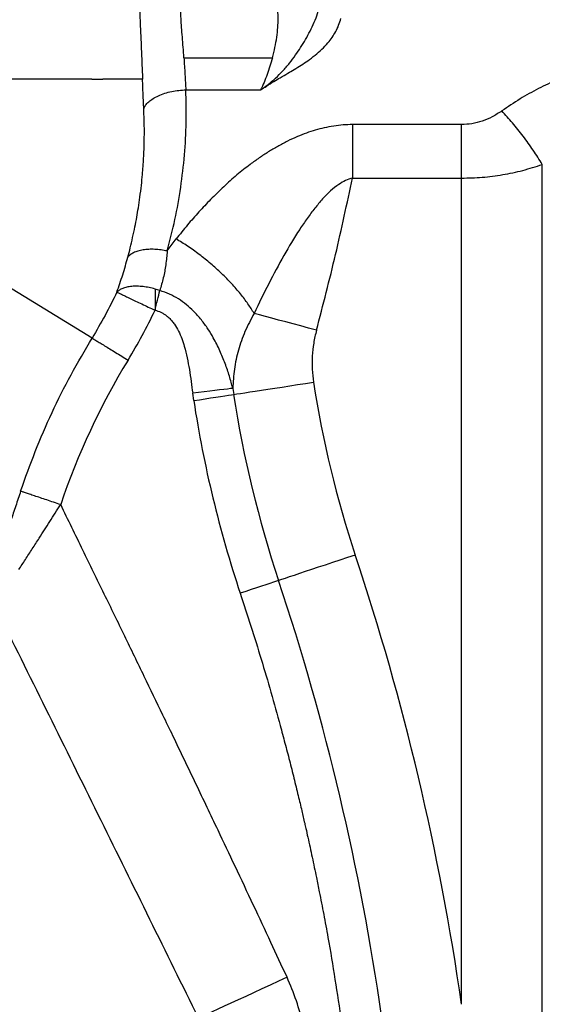
# Model space of a CAD drawing. Units: millimetres. Extents: x -84 to 6531, y -1552 to 2818.
# Drawn here: x 1584 to 1827, y 1158 to 1615 of the extents above; entities that cross this region are included whole.
import ezdxf

# ---------------------------------------------------------------- set-up
doc = ezdxf.new("R2010")
doc.units = ezdxf.units.MM

msp = doc.modelspace()

# ---------------------------------------------------------------- linework, layer by layer
at = {"color": 7, "linetype": 'Continuous'}
for p, q in [((1660.43, 1597.65), (1701.57, 1597.65)), ((1585.11, 1587.7), (1575.96, 1587.7)), ((1599.81, 1587.7), (1585.11, 1587.7)), ((1617.58, 1587.7), (1599.81, 1587.7)), ((1617.58, 1587.7), (1622.7, 1587.7)), ((1641.2, 1587.7), (1622.7, 1587.7)), ((1661.35, 1582.72), (1696.07, 1582.72)), ((1789.4, 1566.6), (1738.71, 1566.6)), ((1826.9, 1060.07), (1826.9, 1548.06)), ((1738.71, 1541.71), (1789.4, 1541.71)), ((1789.4, 1157.63), (1789.4, 1541.71)), ((1652.66, 1507.83), (1656.8, 1513.44)), ((1617.75, 1467.35), (1552.86, 1506.94)), ((1649.25, 1489.47), (1647.01, 1490.15)), ((1683.14, 1443.97), (1683.54, 1441.14)), ((1664.98, 1438.3), (1664.51, 1441.68))]:
    msp.add_line(p, q, dxfattribs=at)
at = {"color": 7, "linetype": 'Continuous', "flags": 128}
for points in [[(1721.99, 1471.01), (1718.35, 1471.99), (1714.74, 1472.96), (1711.2, 1473.91), (1707.75, 1474.84), (1704.44, 1475.73), (1701.28, 1476.59), (1698.3, 1477.39), (1695.54, 1478.13), (1693.02, 1478.81)], [(1683.54, 1441.14), (1684.94, 1441.35), (1686.67, 1441.62), (1688.7, 1441.93), (1691.02, 1442.28), (1693.6, 1442.68), (1696.43, 1443.11), (1699.47, 1443.58), (1702.7, 1444.07), (1706.09, 1444.59), (1709.62, 1445.13), (1713.24, 1445.69), (1716.93, 1446.25), (1720.65, 1446.82)], [(1683.14, 1443.97), (1682.07, 1443.84), (1680.67, 1443.67), (1678.97, 1443.46), (1677, 1443.22), (1674.79, 1442.95), (1672.4, 1442.65), (1669.85, 1442.34), (1667.21, 1442.01), (1664.51, 1441.68)], [(1664.98, 1438.3), (1667.66, 1438.71), (1670.3, 1439.11), (1672.83, 1439.5), (1675.22, 1439.86), (1677.41, 1440.2), (1679.38, 1440.5), (1681.07, 1440.76), (1682.47, 1440.97), (1683.54, 1441.14)], [(1740.02, 1366.5), (1736.45, 1365.31), (1732.91, 1364.13), (1729.43, 1362.98), (1726.05, 1361.85), (1722.79, 1360.77), (1719.69, 1359.73), (1716.77, 1358.76), (1714.06, 1357.86), (1711.58, 1357.03), (1709.36, 1356.29), (1707.41, 1355.64), (1705.75, 1355.09), (1704.4, 1354.64)], [(1704.4, 1354.64), (1703.37, 1354.3), (1702.03, 1353.86), (1700.41, 1353.31), (1698.52, 1352.69), (1696.41, 1351.98), (1694.12, 1351.22), (1691.69, 1350.41), (1689.16, 1349.57), (1686.59, 1348.71)], [(1708.33, 1170.18), (1704.37, 1168.35), (1700.44, 1166.54), (1696.57, 1164.75), (1692.79, 1163.01), (1689.12, 1161.32), (1685.61, 1159.7), (1682.27, 1158.16), (1679.14, 1156.72), (1676.22, 1155.38), (1673.56, 1154.15), (1671.16, 1153.04), (1669.05, 1152.07), (1667.24, 1151.23)]]:
    msp.add_lwpolyline(points, dxfattribs=at)
at = {"color": 7, "linetype": 'Continuous'}
for centre, radius, start, end in [((1420.51, 1587.7), 250.67, 328.6101, 334.6326), ((1917.69, 1284.34), 331.75, 148.6101, 161.4445), ((2203.4, 1520.76), 488.38, 188.7079, 198.4127), ((2203.4, 1520.76), 544.7, 188.7079, 198.4127), ((2203.4, 1520.76), 525.93, 188.7079, 198.4127), ((597.54, 986.17), 1204.13, 8.18667, 18.41268), ((597.54, 986.17), 1166.58, 8.18667, 18.41268)]:
    msp.add_arc(centre, radius, start, end, dxfattribs=at)
for points, knots in [([(1641.15, 1641.12), (1640.93, 1640.55), (1640.48, 1639.41), (1640.05, 1636.84), (1639.79, 1633.69), (1639.68, 1629.95), (1639.71, 1625.69), (1639.82, 1621.36), (1639.97, 1617.15), (1640.13, 1613.19), (1640.31, 1609.09), (1640.49, 1604.87), (1640.68, 1600.58), (1640.86, 1596.27), (1641.03, 1591.95), (1641.15, 1589.12), (1641.2, 1587.7)], [0, 0, 0, 0, 0.08789, 0.174817, 0.260324, 0.34562, 0.429658, 0.51255, 0.57472, 0.636114, 0.696888, 0.757665, 0.818549, 0.878843, 0.939123, 1, 1, 1, 1]), ([(1660.43, 1597.65), (1660.31, 1599.28), (1660.08, 1602.54), (1659.69, 1607.29), (1659.33, 1611.79), (1659.05, 1615.91), (1658.92, 1619.55), (1659.03, 1622.59), (1659.4, 1625.02), (1659.94, 1626.01), (1660.21, 1626.5)], [0, 0, 0, 0, 0.124994, 0.249768, 0.374659, 0.499404, 0.623989, 0.748734, 0.873465, 1, 1, 1, 1]), ([(1701.57, 1597.65), (1701.97, 1599.27), (1702.78, 1602.48), (1703.61, 1607.25), (1704.11, 1611.77), (1704.26, 1615.91), (1704.08, 1619.57), (1703.57, 1622.61), (1702.8, 1625.03), (1702.08, 1626.01), (1701.72, 1626.5)], [0, 0, 0, 0, 0.126264, 0.251688, 0.376117, 0.50039, 0.624453, 0.749012, 0.874118, 1, 1, 1, 1]), ([(1696.07, 1582.72), (1697.25, 1583.56), (1699.66, 1585.28), (1703.06, 1588.18), (1706.37, 1591.48), (1709.47, 1595.07), (1712.22, 1598.78), (1714.71, 1602.47), (1716.96, 1606.15), (1719.09, 1610.07), (1720.99, 1614.08), (1722.61, 1618.18), (1723.28, 1620.93), (1723.61, 1622.29)], [0, 0, 0, 0, 0.089946, 0.184292, 0.279031, 0.379001, 0.474504, 0.558653, 0.646483, 0.733456, 0.824743, 0.913513, 1, 1, 1, 1]), ([(1696.07, 1582.72), (1696.97, 1583.32), (1698.97, 1584.65), (1702.03, 1586.52), (1705.34, 1588.5), (1708.5, 1590.35), (1711.77, 1592.28), (1714.86, 1594.2), (1718.13, 1596.38), (1721.37, 1598.8), (1724.54, 1601.56), (1727.18, 1604.34), (1729.32, 1607.11), (1731.01, 1609.84), (1732.42, 1612.79), (1733.02, 1614.9), (1733.32, 1615.98)], [0, 0, 0, 0, 0.061946, 0.138145, 0.204122, 0.281445, 0.347006, 0.419931, 0.489605, 0.572273, 0.653188, 0.735044, 0.799089, 0.863107, 0.930041, 1, 1, 1, 1]), ([(1660.43, 1597.65), (1660.51, 1596.35), (1660.69, 1593.75), (1660.92, 1589.91), (1661.13, 1586.18), (1661.27, 1583.87), (1661.35, 1582.72)], [0, 0, 0, 0, 0.249385, 0.500578, 0.749668, 1, 1, 1, 1]), ([(1701.57, 1597.65), (1701.19, 1596.34), (1700.44, 1593.69), (1699.11, 1589.85), (1697.65, 1586.14), (1696.6, 1583.86), (1696.07, 1582.72)], [0, 0, 0, 0, 0.247752, 0.496134, 0.748205, 1, 1, 1, 1]), ([(1878.48, 1596.78), (1875.47, 1596.71), (1869.43, 1596.56), (1860.41, 1595.38), (1851.43, 1593.5), (1842.53, 1590.85), (1833.7, 1587.47), (1825, 1583.35), (1816.39, 1578.54), (1810.93, 1574.84), (1808.15, 1572.95)], [0, 0, 0, 0, 0.117128, 0.235074, 0.354617, 0.476514, 0.60143, 0.729987, 0.862693, 1, 1, 1, 1]), ([(1641.78, 1573.98), (1641.68, 1576.16), (1641.48, 1580.49), (1641.29, 1585.3), (1641.2, 1587.7)], [0, 0, 0, 0, 0.502801, 1, 1, 1, 1]), ([(1641.78, 1573.98), (1642.02, 1574.52), (1642.53, 1575.62), (1644, 1577.22), (1646, 1578.73), (1648.54, 1580.07), (1651.49, 1581.18), (1654.71, 1582), (1658.03, 1582.54), (1660.26, 1582.66), (1661.35, 1582.72)], [0, 0, 0, 0, 0.118375, 0.242251, 0.370088, 0.5, 0.629912, 0.757749, 0.881625, 1, 1, 1, 1]), ([(1652.66, 1507.83), (1653.93, 1512.72), (1656.46, 1522.51), (1659.08, 1537.42), (1660.82, 1552.46), (1661.68, 1567.58), (1661.46, 1577.67), (1661.35, 1582.72)], [0, 0, 0, 0, 0.199032, 0.398813, 0.598962, 0.79949, 1, 1, 1, 1]), ([(1634.37, 1504.95), (1634.76, 1506.41), (1635.55, 1509.43), (1636.65, 1514.11), (1637.66, 1518.86), (1638.54, 1523.48), (1639.31, 1528.08), (1640.04, 1533), (1640.68, 1538.16), (1641.28, 1544.23), (1641.77, 1551.08), (1642.05, 1558.92), (1642.07, 1566.58), (1641.87, 1571.61), (1641.78, 1573.98)], [0, 0, 0, 0, 0.064636, 0.133234, 0.205774, 0.272874, 0.335108, 0.40641, 0.486733, 0.559086, 0.669138, 0.782869, 0.8976, 1, 1, 1, 1]), ([(1808.15, 1572.95), (1806.67, 1571.99), (1803.81, 1570.12), (1799.08, 1568.13), (1794.27, 1566.84), (1791.01, 1566.68), (1789.4, 1566.6)], [0, 0, 0, 0, 0.270082, 0.523572, 0.764979, 1, 1, 1, 1]), ([(1826.9, 1548.06), (1825.52, 1550.27), (1822.74, 1554.72), (1818.07, 1561.22), (1813.16, 1567.43), (1809.81, 1571.12), (1808.15, 1572.95)], [0, 0, 0, 0, 0.248395, 0.5, 0.751606, 1, 1, 1, 1]), ([(1738.71, 1566.6), (1737.26, 1566.57), (1734.35, 1566.5), (1729.95, 1565.96), (1725.63, 1565.13), (1721.39, 1564.02), (1717.23, 1562.65), (1712.93, 1560.95), (1708.49, 1558.9), (1703.99, 1556.51), (1699.62, 1553.9), (1695.36, 1551.08), (1690.46, 1547.55), (1684.92, 1543.12), (1678.77, 1537.65), (1672.91, 1531.92), (1667.32, 1525.97), (1661.98, 1519.88), (1658.54, 1515.61), (1656.8, 1513.44)], [0, 0, 0, 0, 0.040789, 0.08246, 0.125323, 0.165879, 0.207716, 0.25102, 0.299494, 0.349896, 0.400071, 0.449794, 0.501372, 0.580207, 0.663117, 0.750315, 0.830323, 0.913519, 1, 1, 1, 1]), ([(1738.71, 1566.6), (1738.71, 1564.58), (1738.71, 1560.6), (1738.71, 1554.25), (1738.71, 1547.95), (1738.71, 1543.76), (1738.71, 1541.71)], [0, 0, 0, 0, 0.262394, 0.517714, 0.764071, 1, 1, 1, 1]), ([(1789.4, 1541.71), (1789.4, 1543.76), (1789.4, 1547.95), (1789.4, 1554.25), (1789.4, 1560.6), (1789.4, 1564.58), (1789.4, 1566.6)], [0, 0, 0, 0, 0.2359292, 0.482286, 0.7376058, 1, 1, 1, 1]), ([(1789.4, 1541.71), (1792.6, 1541.79), (1799.04, 1541.94), (1808.59, 1543.21), (1817.99, 1545.17), (1823.91, 1547.09), (1826.9, 1548.06)], [0, 0, 0, 0, 0.245899, 0.493493, 0.744386, 1, 1, 1, 1]), ([(1738.71, 1541.71), (1737.64, 1541.38), (1735.4, 1540.68), (1732, 1538.59), (1728.42, 1535.71), (1724.74, 1531.96), (1721.13, 1527.68), (1717.61, 1522.95), (1712.68, 1515.67), (1706.65, 1505.56), (1699.66, 1492.48), (1695.25, 1483.42), (1693.02, 1478.81)], [0, 0, 0, 0, 0.041524, 0.087015, 0.147772, 0.213823, 0.284295, 0.35889, 0.436756, 0.616822, 0.805112, 1, 1, 1, 1]), ([(1721.99, 1471.01), (1725.05, 1482.73), (1731.16, 1506.17), (1736.19, 1529.86), (1738.71, 1541.71)], [0, 0, 0, 0, 0.5, 1, 1, 1, 1]), ([(1693.02, 1478.81), (1692.11, 1480.28), (1690.28, 1483.26), (1686.74, 1487.93), (1682.63, 1492.69), (1677.98, 1497.41), (1672.92, 1501.96), (1667.62, 1506.22), (1662.21, 1510.11), (1658.58, 1512.34), (1656.8, 1513.44)], [0, 0, 0, 0, 0.121003, 0.245369, 0.372081, 0.5, 0.627919, 0.754632, 0.878997, 1, 1, 1, 1]), ([(1652.66, 1507.83), (1651.71, 1508.01), (1649.76, 1508.37), (1646.87, 1508.62), (1644.04, 1508.63), (1641.39, 1508.37), (1639.03, 1507.84), (1637.04, 1507.07), (1635.44, 1506.11), (1634.73, 1505.33), (1634.37, 1504.95)], [0, 0, 0, 0, 0.119753, 0.243893, 0.37114, 0.5, 0.628859, 0.756106, 0.880246, 1, 1, 1, 1]), ([(1652.66, 1507.83), (1652.47, 1505.7), (1652.09, 1501.53), (1650.96, 1495.35), (1649.82, 1491.41), (1649.25, 1489.47)], [0, 0, 0, 0, 0.344836, 0.676601, 1, 1, 1, 1]), ([(1629.29, 1488.71), (1629.76, 1490.05), (1630.69, 1492.73), (1632, 1496.78), (1633.25, 1500.87), (1634, 1503.59), (1634.37, 1504.95)], [0, 0, 0, 0, 0.249639, 0.499398, 0.749441, 1, 1, 1, 1]), ([(1629.29, 1488.71), (1627.51, 1485.07), (1623.94, 1477.8), (1619.81, 1470.83), (1617.75, 1467.35)], [0, 0, 0, 0, 0.5, 1, 1, 1, 1]), ([(1647.01, 1490.15), (1646.08, 1490.39), (1644.19, 1490.86), (1641.39, 1491.29), (1638.67, 1491.48), (1636.13, 1491.41), (1633.86, 1491.07), (1631.94, 1490.49), (1630.38, 1489.71), (1629.65, 1489.04), (1629.29, 1488.71)], [0, 0, 0, 0, 0.1220144, 0.2477119, 0.3757762, 0.5047324, 0.6330459, 0.7592213, 0.8819161, 1, 1, 1, 1]), ([(1629.29, 1488.71), (1629.52, 1488.59), (1629.99, 1488.37), (1631.35, 1487.73), (1633.15, 1486.87), (1635.38, 1485.82), (1637.97, 1484.59), (1640.82, 1483.24), (1643.87, 1481.79), (1645.96, 1480.8), (1647.01, 1480.3)], [0, 0, 0, 0, 0.124999, 0.249999, 0.375, 0.5, 0.625, 0.75, 0.875, 1, 1, 1, 1]), ([(1647.01, 1490.15), (1647.01, 1488.59), (1647.01, 1485.48), (1647.01, 1482.03), (1647.01, 1480.3)], [0, 0, 0, 0, 0.5, 1, 1, 1, 1]), ([(1647.01, 1480.3), (1647.4, 1481.9), (1648.18, 1485.1), (1648.9, 1488.01), (1649.25, 1489.47)], [0, 0, 0, 0, 0.5000005, 1, 1, 1, 1]), ([(1683.14, 1443.97), (1682.64, 1445.88), (1681.6, 1449.74), (1679.62, 1455.56), (1677.19, 1461.53), (1674.49, 1466.91), (1671.58, 1471.71), (1668.54, 1475.92), (1665.18, 1479.71), (1661.57, 1482.97), (1657.85, 1485.63), (1653.74, 1487.91), (1650.76, 1488.94), (1649.25, 1489.47)], [0, 0, 0, 0, 0.103233, 0.209274, 0.319182, 0.43458, 0.515922, 0.602502, 0.695103, 0.768318, 0.843863, 0.921379, 1, 1, 1, 1]), ([(1647.01, 1480.3), (1647.92, 1480.03), (1649.28, 1479.61), (1650.95, 1478.7), (1652.25, 1477.83), (1653.56, 1476.72), (1654.86, 1475.34), (1656.4, 1473.34), (1657.99, 1470.59), (1659.46, 1467.13), (1660.81, 1462.97), (1661.98, 1458.16), (1662.99, 1452.7), (1663.81, 1447.2), (1664.28, 1443.52), (1664.51, 1441.68)], [0, 0, 0, 0, 0.063282, 0.094953, 0.127047, 0.16754, 0.209587, 0.253673, 0.33566, 0.421377, 0.504646, 0.628228, 0.7519, 0.875834, 1, 1, 1, 1]), ([(1693.02, 1478.81), (1691.53, 1476.04), (1688.58, 1470.55), (1685.58, 1461.81), (1683.61, 1452.94), (1683.3, 1446.95), (1683.14, 1443.97)], [0, 0, 0, 0, 0.253781, 0.504058, 0.753496, 1, 1, 1, 1]), ([(1721.99, 1471.01), (1721.52, 1469.02), (1720.58, 1465.05), (1719.97, 1458.97), (1719.91, 1452.87), (1720.4, 1448.84), (1720.65, 1446.82)], [0, 0, 0, 0, 0.25174, 0.501257, 0.749787, 1, 1, 1, 1]), ([(1584.59, 1396.15), (1586.78, 1402.33), (1591.15, 1414.7), (1599.03, 1432.74), (1607.77, 1450.39), (1614.42, 1461.69), (1617.75, 1467.35)], [0, 0, 0, 0, 0.25, 0.5, 0.75, 1, 1, 1, 1]), ([(1617.75, 1467.35), (1617.97, 1467.21), (1618.41, 1466.94), (1619.7, 1466.16), (1621.4, 1465.12), (1623.51, 1463.83), (1625.95, 1462.34), (1628.65, 1460.7), (1631.52, 1458.94), (1633.5, 1457.74), (1634.49, 1457.13)], [0, 0, 0, 0, 0.125, 0.249999, 0.375, 0.5, 0.625, 0.75, 0.875, 1, 1, 1, 1]), ([(1584.59, 1396.15), (1583.83, 1393.87), (1582.31, 1389.32), (1580.06, 1382.58), (1577.86, 1375.99), (1576.44, 1371.9), (1575.73, 1369.86)], [0, 0, 0, 0, 0.251171, 0.500414, 0.750808, 1, 1, 1, 1]), ([(1603.18, 1389.91), (1602.08, 1390.28), (1599.89, 1391.01), (1596.69, 1392.09), (1593.7, 1393.09), (1590.99, 1394), (1588.65, 1394.79), (1586.76, 1395.42), (1585.33, 1395.9), (1584.84, 1396.07), (1584.59, 1396.15)], [0, 0, 0, 0, 0.125, 0.2500002, 0.3750004, 0.5000005, 0.6250001, 0.750001, 0.8750005, 1, 1, 1, 1]), ([(1583.7, 1359.71), (1584.72, 1361.25), (1586.75, 1364.31), (1589.95, 1369.27), (1593.73, 1375.14), (1598.14, 1382.04), (1601.5, 1387.29), (1603.18, 1389.91)], [0, 0, 0, 0, 0.172242, 0.342199, 0.508667, 0.754321, 1, 1, 1, 1]), ([(1708.33, 1170.18), (1705.83, 1175.6), (1700.67, 1186.76), (1692.62, 1203.97), (1684.44, 1221.35), (1677.25, 1236.52), (1671.18, 1249.27), (1665.97, 1260.19), (1660.67, 1271.26), (1655.55, 1281.93), (1649.34, 1294.84), (1641.88, 1310.3), (1632.81, 1329.06), (1623.31, 1348.62), (1613.39, 1369), (1606.63, 1382.85), (1603.18, 1389.91)], [0, 0, 0, 0, 0.0735288, 0.151509, 0.2339414, 0.310048, 0.3582413, 0.4078905, 0.4589956, 0.5094497, 0.5536099, 0.635391, 0.7209204, 0.8101984, 0.9032248, 1, 1, 1, 1]), ([(1686.59, 1348.71), (1689.89, 1338.52), (1696.49, 1318.15), (1703.13, 1294.85), (1707.35, 1279.09), (1709.47, 1270.95), (1711.52, 1262.8), (1713.43, 1255), (1715.09, 1248), (1716.27, 1242.92), (1717.19, 1238.84), (1718.03, 1235.12), (1719.01, 1230.66), (1720.02, 1225.99), (1721.01, 1221.3), (1721.89, 1217.06), (1722.66, 1213.27), (1723.8, 1207.55), (1725.38, 1199.39), (1729.1, 1179.32), (1731.65, 1162.68), (1733.65, 1149.61)], [0, 0, 0, 0, 0.156879, 0.313635, 0.354686, 0.39574, 0.436799, 0.477864, 0.513311, 0.542154, 0.554257, 0.574608, 0.59785, 0.621184, 0.64461, 0.668038, 0.684643, 0.701249, 0.753441, 0.806408, 1, 1, 1, 1]), ([(1667.24, 1151.23), (1659.7, 1166.53), (1644.6, 1197.16), (1621.93, 1243.16), (1599.2, 1289.23), (1584.01, 1319.95), (1576.41, 1335.31)], [0, 0, 0, 0, 0.2494234, 0.499343, 0.7495715, 1, 1, 1, 1]), ([(1718.31, 1124.71), (1718.19, 1128.62), (1717.94, 1136.44), (1715.96, 1148.03), (1712.91, 1159.37), (1709.86, 1166.58), (1708.33, 1170.18)], [0, 0, 0, 0, 0.25, 0.5, 0.75, 1, 1, 1, 1])]:
    msp.add_open_spline(points, degree=3, knots=knots, dxfattribs=at)

doc.saveas('drawing.dxf')
